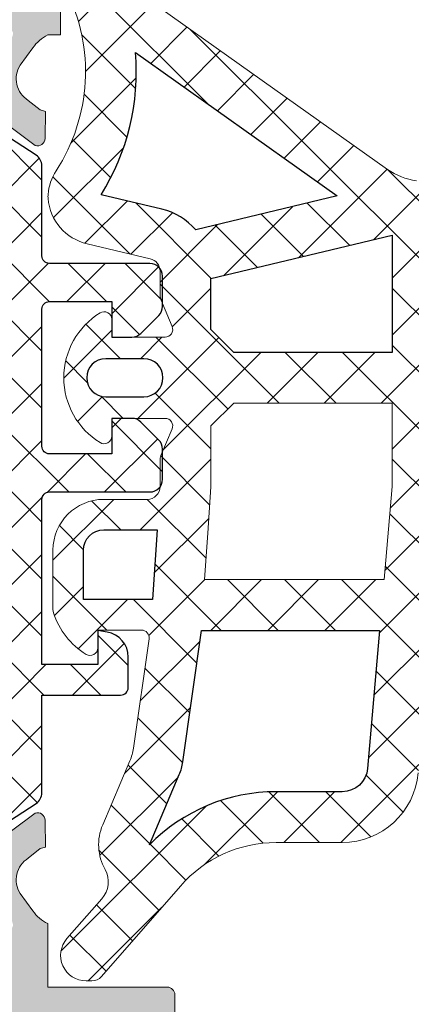
# Model space of a CAD drawing. Units: millimetres. Extents: x 3914 to 6854, y 3653 to 5111.
# Drawn here: x 4841 to 4856, y 3798 to 3837 of the extents above; entities that cross this region are included whole.
import ezdxf

# ---------------------------------------------------------------- set-up
doc = ezdxf.new("R2010")
doc.units = ezdxf.units.MM
for name, color, linetype in [('Accesorios', 7, 'Continuous'), ('POLIAMIDAS', 252, 'Continuous'), ('SOMBREADO PERFILES', 254, 'Continuous')]:
    doc.layers.add(name, color=color, linetype=linetype)
doc.layers.add('juntas', color=7, linetype='Continuous', lineweight=15)
doc.layers.add('perfiles', color=7, linetype='Continuous', lineweight=15)

msp = doc.modelspace()

# ---------------------------------------------------------------- hatches: boundary and pattern name
at = {"layer": 'juntas'}
h = msp.add_hatch(dxfattribs=at)
h.set_pattern_fill('ANSI37', color=256, scale=0.5, style=0)
h.set_pattern_definition([(45, (4732.828193390289, 3636.960939184163), (-1.122532015133643, 1.122532015133644), []), (135, (4732.828193390289, 3636.960939184163), (-1.122532015133644, -1.122532015133643), [])])
edge = h.paths.add_edge_path()
edge.add_line((4862.815180934265, 3829.826822371714), (4864.901666748154, 3828.837080415539))
edge.add_arc((4864.580492131594, 3828.337441246365), 0.5939633268944317, -76.00891372165597, 57.26655824101948, ccw=False)
edge.add_line((4864.724095203515, 3827.761098820865), (4861.592623971521, 3827.168041163799))
edge.add_arc((4861.437415974153, 3827.668099681818), 0.5235914856929714, 110.06710988814149, 287.24328027674164, ccw=False)
edge.add_line((4861.257760970564, 3828.159904646795), (4863.036763037771, 3828.161057803428))
edge.add_arc((4864.08825142398, 3844.512386985808), 16.38510280275643, 266.3206044339714, 267.7278352802627)
edge.add_line((4863.438641708433, 3828.140166578229), (4863.754656346062, 3828.151562160232))
edge.add_arc((4863.696998804638, 3828.317687677004), 0.1758467497734565, 289.1404640768944, 469.1404640767947)
edge.add_line((4863.639341263215, 3828.483813193777), (4863.447623417322, 3828.417273267483))
edge.add_arc((4863.283680832366, 3828.889632059972), 0.5000000000037629, 225.0000000002326, 289.14046407814374, ccw=False)
edge.add_line((4862.930127441772, 3828.536078669375), (4862.239269048003, 3828.733835703232))
edge.add_arc((4861.836406535273, 3827.1166849901), 1.666575720795828, 76.01128988817341, 111.1636865337999)
edge.add_line((4861.234716702436, 3828.670854857975), (4857.766637033385, 3827.769126993838))
edge.add_arc((4857.884122409198, 3827.283125773191), 0.4999999999999733, 103.5898986893032, 179.9999999997427)
edge.add_line((4857.384122409198, 3827.283125773193), (4857.384122409198, 3818.565850563119))
edge.add_line((4857.384122409198, 3818.565850563119), (4856.405267104745, 3807.37748323647))
edge.add_arc((4853.41668301047, 3807.638950464712), 2.999999999998615, 270.00000000001216, 355.0000000000164, ccw=False)
edge.add_line((4853.416683010471, 3804.638950464713), (4850.817409882382, 3804.638950464713))
edge.add_arc((4850.817409882384, 3799.63895046472), 4.999999999993292, 90.00000000002295, 138.9212243983939)
edge.add_line((4847.048375603345, 3802.924430734537), (4843.940353341854, 3799.358972572704))
edge.add_arc((4843.563449913953, 3799.687520599682), 0.4999999999936133, 270.00000000003746, 318.92122439841404, ccw=False)
edge.add_line((4843.563449913954, 3799.187520599688), (4843.337933076187, 3799.187520599688))
edge.add_arc((4843.337933076191, 3800.191331266673), 1.003810666984179, 138.7908752089709, 269.99999999981185, ccw=False)
edge.add_line((4842.582756275298, 3800.852651049036), (4843.954335059252, 3802.418889510188))
edge.add_arc((4843.210790730588, 3803.087576156759), 0.9999999999957808, 318.0342196902081, 389.1880201369389)
edge.add_arc((4845.82986292203, 3804.55060754946), 2.000000000005492, 156.9523626963428, 209.1880201372061, ccw=False)
edge.add_line((4843.989503580806, 3805.333600202805), (4845.061073012397, 3807.852235345513))
edge.add_arc((4843.22071367118, 3808.635227998852), 1.999999999996197, 336.9523626964091, 351.8870341188056)
edge.add_line((4845.20069716477, 3808.352977462801), (4845.813405594296, 3812.659964102984))
edge.add_arc((4845.516408070255, 3812.702301683391), 0.3000000000008269, 351.8870341189816, 450.0000000002633)
edge.add_line((4845.516408070254, 3813.002301683392), (4843.79580074542, 3813.002301683392))
edge.add_line((4843.79580074542, 3813.002301683392), (4843.79580074542, 3812.302301683391))
edge.add_arc((4843.495800745425, 3812.302301683388), 0.2999999999946539, -121.58633809603072, 6.024265530868433e-10, ccw=False)
edge.add_arc((4844.910014307801, 3814.602301683404), 3.000000000010121, 197.7743566109752, 238.4136619036257, ccw=False)
edge.add_arc((4842.434122409195, 3813.808601925003), 0.3999999999963265, 179.9999999960795, 197.774356606876, ccw=False)
edge.add_line((4842.034122409199, 3813.80860192503), (4842.034122409199, 3816.152301683393))
edge.add_arc((4844.034122409199, 3816.152301683393), 2, 90, 180, ccw=False)
edge.add_line((4844.034122409199, 3818.152301683393), (4845.745800745421, 3818.152301683393))
edge.add_arc((4845.74580074542, 3818.652301683394), 0.5000000000004547, 270.0000000000505, 360.0000000000489)
edge.add_line((4846.245800745421, 3818.652301683394), (4846.245800745421, 3819.682660196375))
edge.add_arc((4846.74580074543, 3819.682660196347), 0.5000000000099192, 157.3821404435926, 179.999999996818, ccw=False)
edge.add_line((4846.284255553264, 3819.874951734378), (4846.722727860722, 3820.927389025751))
edge.add_arc((4846.445800745428, 3821.042763948554), 0.2999999999952303, 337.3821404457744, 449.9999999992319)
edge.add_line((4846.445800745432, 3821.34276394855), (4844.345800745419, 3821.34276394855))
edge.add_line((4844.345800745419, 3821.34276394855), (4844.345800745419, 3820.642763948554))
edge.add_arc((4844.045800745424, 3820.64276394855), 0.299999999995336, -121.58633809576759, 6.730829227308277e-10, ccw=False)
edge.add_arc((4845.460014307802, 3822.94276394855), 2.999999999997898, 121.58633809654111, 238.4136619034592, ccw=False)
edge.add_arc((4844.045800745425, 3825.242763948553), 0.2999999999936004, -2.5511326384730637e-10, 121.58633809636251, ccw=False)
edge.add_line((4844.345800745419, 3825.242763948551), (4844.345800745419, 3824.542763948553))
edge.add_line((4844.345800745419, 3824.542763948553), (4846.445800745418, 3824.542763948553))
edge.add_arc((4846.44580074542, 3824.842763948554), 0.3000000000007787, 269.9999999994382, 382.6178595530209)
edge.add_line((4846.722727860722, 3824.958138871354), (4846.345017796351, 3825.864732401449))
edge.add_arc((4849.575834141493, 3827.21077316743), 3.49999999995946, 199.3789780077147, 202.6178595530244, ccw=False)
edge.add_arc((4846.745800745431, 3826.215328052484), 0.5000000000105232, 180.0000000025046, 199.3789780108198, ccw=False)
edge.add_line((4846.245800745421, 3826.215328052463), (4846.245800745421, 3827.144785189056))
edge.add_arc((4845.745800745417, 3827.144785189055), 0.5000000000037234, 1.302755e-10, 76.75000244848155)
edge.add_line((4845.860400920081, 3827.631474823186), (4843.375721710532, 3828.216539002557))
edge.add_arc((4843.834122409191, 3830.163297539061), 1.999999999995885, 184.62743627799, 256.7500024482299, ccw=False)
edge.add_arc((4842.837382048557, 3830.082621313007), 1.000000000011908, 175.372563721931, 184.627436278069, ccw=False)
edge.add_arc((4843.834122409184, 3830.001945086957), 1.999999999987624, 147.0081088406678, 175.3725637220848, ccw=False)
edge.add_arc((4836.13967777206, 3834.997227789382), 7.173730296402344, 327.0081088405949, 386.5377782583986)
edge.add_line((4842.557583588552, 3838.20236293414), (4841.898167313202, 3839.704681379994))
edge.add_arc((4842.338927014528, 3839.755007796291), 0.4436235594401414, 50.01844748488679, 186.513883562051, ccw=False)
edge.add_line((4842.623973310552, 3840.094934952625), (4855.204473253963, 3831.144663019611))
edge.add_arc((4856.653727760771, 3833.181734784311), 2.500000000008479, 234.5704282354981, 262.6727799264953)
edge.add_line((4856.334888202366, 3830.702149872267), (4861.973958245135, 3829.977045201069))
edge.add_arc((4861.58173364307, 3825.350188597038), 4.643451536597132, 74.59551623371169, 85.15454746258331, ccw=False)
edge = h.paths.add_edge_path(flags=16)
edge.add_arc((4836.139677772071, 3834.997227789405), 9.17373029640942, 328.0469628101327, 364.700641509409)
edge.add_line((4845.282551945316, 3835.74901193626), (4853.221479257421, 3830.10094082465))
edge.add_line((4853.221479257421, 3830.10094082465), (4847.648693039564, 3828.766204603308))
edge.add_arc((4845.745800745426, 3827.144785189048), 2.50000000000562, 40.43370438480746, 76.75000244847693)
edge.add_line((4846.318801618743, 3829.578233359691), (4843.923424292703, 3830.142269740791))
h.paths.add_polyline_path([(4849.145800745418, 3823.942763948552), (4848.245800745421, 3824.84276394855), (4848.245800745421, 3826.852652690975), (4855.384122409198, 3828.562349799698), (4855.384122409198, 3823.942763948552)], flags=16)
h.paths.add_polyline_path([(4848.245800745421, 3818.652301683394), (4848.245800745421, 3821.042763948555), (4849.145800745418, 3821.942763948552), (4855.384122409198, 3821.942763948552), (4855.384122409198, 3818.653172448937), (4855.063938704398, 3814.993455956578), (4848.002581857685, 3814.993455956578), (4848.126364330301, 3816.816841313132)], flags=16)
edge = h.paths.add_edge_path(flags=16)
edge.add_line((4845.829862922021, 3804.550607549461), (4847.004061205533, 3807.310463303233))
edge.add_arc((4845.1637018643, 3808.093455956532), 1.999999999995786, 336.9523626976597, 351.8870341200466)
edge.add_line((4847.143685357894, 3807.811205420524), (4847.882425350699, 3812.993455956577))
edge.add_line((4847.882425350699, 3812.993455956577), (4854.888961377348, 3812.993455956577))
edge.add_line((4854.888961377348, 3812.993455956577), (4854.412877708563, 3807.551794721968))
edge.add_arc((4853.41668301047, 3807.638950464713), 1.00000000000128, 270.0000000001205, 355.0000000001211, ccw=False)
edge.add_line((4853.416683010471, 3806.638950464712), (4850.817409882382, 3806.638950464712))
edge.add_arc((4850.81740988238, 3799.638950464722), 6.999999999989938, 89.99999999998569, 135.4392357588676)
edge = h.paths.add_edge_path(flags=16)
edge.add_line((4845.610014307798, 3823.692763948552), (4844.110014307802, 3823.692763948552))
edge.add_arc((4844.110014307802, 3822.942763948552), 0.7499999999999432, 90, 270)
edge.add_line((4844.110014307802, 3822.192763948552), (4845.610014307798, 3822.192763948552))
edge.add_arc((4845.610014307798, 3822.942763948552), 0.7499999999999432, 270, 450)
edge = h.paths.add_edge_path(flags=16)
edge.add_line((4844.034122409199, 3816.952301683389), (4846.130956981387, 3816.952301683389))
edge.add_line((4846.130956981387, 3816.952301683389), (4845.944270278846, 3814.20230168339))
edge.add_line((4845.944270278846, 3814.20230168339), (4843.2341224092, 3814.20230168339))
edge.add_line((4843.2341224092, 3814.20230168339), (4843.2341224092, 3816.152301683393))
edge.add_arc((4844.034122409197, 3816.152301683392), 0.7999999999974108, 89.9999999998708, 179.9999999998718, ccw=False)
at = {"layer": 'POLIAMIDAS'}
h = msp.add_hatch(dxfattribs=at)
h.set_pattern_fill('ANSI37', color=256, scale=0.5, angle=90, style=0)
h.set_pattern_definition([(45, (4626.708534021816, 3122.888980120083), (1.122532015133643, -1.122532015133643), []), (315, (4626.708534021816, 3122.888980120083), (-1.122532015133643, -1.122532015133643), [])])
edge = h.paths.add_edge_path()
edge.add_line((4825.069238992217, 3804.206867219573), (4825.069238992217, 3804.152406819539))
edge.add_arc((4823.869238992202, 3804.152406819539), 1.200000000001011, 330.0000000000328, 359.9999999999783, ccw=False)
edge.add_line((4824.908469476753, 3803.552406819542), (4824.109431371073, 3802.168432223323))
edge.add_arc((4824.369238992202, 3802.018432223323), 0.3000000000013959, 149.9999999999583, 179.9999999999348)
edge.add_line((4824.069238992217, 3802.018432223325), (4824.069238992217, 3801.837601094147))
edge.add_arc((4824.4692389922, 3801.837601094147), 0.3999999999998209, 180.0000000000325, 270.0000000000385)
edge.add_line((4824.4692389922, 3801.437601094147), (4825.069238992202, 3801.437601094147))
edge.add_line((4825.069238992217, 3801.437601094147), (4825.069238992217, 3801.537601094145))
edge.add_line((4825.069238992217, 3801.537601094146), (4825.344238992215, 3801.537601094145))
edge.add_arc((4825.3442389922, 3801.837601094147), 0.3000000000000682, 269.9999999999946, 359.9999999999783)
edge.add_line((4825.644238992199, 3801.837601094147), (4825.644238992199, 3801.897127343183))
edge.add_arc((4826.169238992215, 3802.187601094147), 0.5999999999998878, -28.955024371869513, 208.9550243718197, ccw=False)
edge.add_line((4826.694238992217, 3801.897127343183), (4826.694238992217, 3801.837601094147))
edge.add_arc((4826.994238992202, 3801.837601094147), 0.2999999999999829, 180.0000000000434, 270.0000000000054)
edge.add_line((4826.994238992202, 3801.537601094146), (4827.269238992199, 3801.537601094146))
edge.add_line((4827.269238992199, 3801.537601094146), (4827.269238992199, 3801.437601094147))
edge.add_line((4827.269238992199, 3801.437601094147), (4827.869238992202, 3801.437601094147))
edge.add_arc((4827.869238992202, 3801.837601094147), 0.3999999999997499, 270.0000000000122, 359.9999999999836)
edge.add_line((4828.269238992218, 3801.837601094147), (4828.269238992218, 3802.020806174904))
edge.add_arc((4827.9692389922, 3802.020806174904), 0.2999999999998266, 360, 389.9999999999407)
edge.add_line((4828.229046613344, 3802.170806174906), (4827.430008507652, 3803.554780771123))
edge.add_arc((4828.4692389922, 3804.154780771122), 1.199999999998955, 180.0000000000326, 210.0000000000364, ccw=False)
edge.add_line((4827.269238992199, 3804.154780771122), (4827.269238992199, 3804.782819823756))
edge.add_arc((4826.269238992218, 3804.782819823752), 1.000000000000142, 359.9999999999675, 416.9999999999783)
edge.add_line((4826.813878027222, 3805.621490391703), (4824.415672150184, 3807.178903498297))
edge.add_arc((4825.069238992217, 3808.18530817983), 1.199999999999945, 180.0000000000055, 237.00000000000222, ccw=False)
edge.add_line((4823.869238992202, 3808.18530817983), (4823.869238992202, 3829.689894008462))
edge.add_arc((4825.069238992217, 3829.689894008462), 1.200000000000031, 123.00000000003229, 180, ccw=False)
edge.add_line((4824.415672150184, 3830.696298690002), (4826.813878027222, 3832.253711796599))
edge.add_arc((4826.269238992218, 3833.09238236454), 0.9999999999994732, 303.000000000001, 360)
edge.add_line((4827.269238992199, 3833.09238236454), (4827.269238992199, 3833.720421417172))
edge.add_arc((4828.4692389922, 3833.720421417178), 1.200000000000668, 149.9999999999856, 179.9999999999892, ccw=False)
edge.add_line((4827.430008507667, 3834.320421417176), (4828.229046613344, 3835.704396013393))
edge.add_arc((4827.9692389922, 3835.854396013391), 0.2999999999993478, 330.0000000000333, 360.0000000000217)
edge.add_line((4828.269238992218, 3835.854396013396), (4828.269238992218, 3836.037601094152))
edge.add_arc((4827.869238992202, 3836.037601094152), 0.3999999999995651, 359.9999999999836, 450.0000000000102)
edge.add_line((4827.869238992202, 3836.437601094147), (4827.269238992199, 3836.437601094147))
edge.add_line((4827.269238992199, 3836.437601094147), (4827.269238992199, 3836.337601094147))
edge.add_line((4827.269238992199, 3836.337601094147), (4826.994238992202, 3836.337601094147))
edge.add_arc((4826.994238992202, 3836.037601094152), 0.2999999999999545, 90.00000000001086, 180)
edge.add_line((4826.694238992217, 3836.037601094152), (4826.694238992217, 3835.978074845116))
edge.add_arc((4826.169238992215, 3835.687601094147), 0.5999999999998824, 151.0449756281183, 388.95502437180755, ccw=False)
edge.add_line((4825.644238992199, 3835.978074845112), (4825.644238992199, 3836.037601094148))
edge.add_arc((4825.3442389922, 3836.037601094148), 0.2999999999999261, 360.0000000000434, 450.000000000027)
edge.add_line((4825.3442389922, 3836.337601094147), (4825.069238992202, 3836.337601094147))
edge.add_line((4825.069238992217, 3836.337601094147), (4825.069238992217, 3836.437601094147))
edge.add_line((4825.069238992217, 3836.437601094147), (4824.469238992215, 3836.437601094147))
edge.add_arc((4824.4692389922, 3836.037601094148), 0.3999999999997499, 449.999999999945, 539.9999999999836)
edge.add_line((4824.069238992217, 3836.037601094152), (4824.069238992217, 3835.856769964973))
edge.add_arc((4824.369238992202, 3835.856769964969), 0.299999999999315, 180.0000000001302, 210.0000000001457)
edge.add_line((4824.109431371073, 3835.706769964968), (4824.908469476746, 3834.322795368749))
edge.add_arc((4823.869238992202, 3833.722795368755), 1.199999999999314, 360.0000000000434, 389.99999999998875, ccw=False)
edge.add_line((4825.069238992217, 3833.722795368759), (4825.069238992217, 3833.668334968726))
edge.add_arc((4824.769238992199, 3833.668334968721), 0.2999999999993434, 302.6100000009859, 360.00000000006514, ccw=False)
edge.add_line((4824.930914335951, 3833.415627463446), (4822.296919474697, 3831.705091200104))
edge.add_arc((4822.569238992217, 3831.285755916128), 0.5000000000000008, 122.9999999999997, 180)
edge.add_line((4822.069238992202, 3831.285755916128), (4822.069238992202, 3806.589446272167))
edge.add_arc((4822.569238992217, 3806.589446272167), 0.4999999999998864, 180.000000000013, 237.0000000000044)
edge.add_line((4822.296919474697, 3806.170110988194), (4824.930914335951, 3804.45957472485))
edge.add_arc((4824.769238992199, 3804.206867219573), 0.30000000000049, 359.9999999998697, 417.38999999888745, ccw=False)
edge = h.paths.add_edge_path()
edge.add_line((4838.595800745419, 3833.673497823125), (4838.595800745419, 3833.72795822316))
edge.add_arc((4839.79580074542, 3833.72795822316), 1.200000000001011, 150.0000000000328, 179.9999999999783, ccw=False)
edge.add_line((4838.756570260883, 3834.327958223159), (4839.555608366567, 3835.711932819374))
edge.add_arc((4839.29580074542, 3835.861932819373), 0.3000000000013959, 329.9999999999583, 359.9999999999349)
edge.add_line((4839.595800745419, 3835.861932819373), (4839.595800745419, 3836.04276394855))
edge.add_arc((4839.195800745418, 3836.042763948555), 0.3999999999998209, 360.0000000000326, 450.0000000000386)
edge.add_line((4839.195800745418, 3836.442763948548), (4838.595800745434, 3836.442763948548))
edge.add_line((4838.595800745419, 3836.442763948548), (4838.595800745419, 3836.34276394855))
edge.add_line((4838.595800745419, 3836.34276394855), (4838.320800745418, 3836.34276394855))
edge.add_arc((4838.320800745432, 3836.042763948555), 0.3000000000000682, 449.9999999999944, 539.9999999999781)
edge.add_line((4838.020800745433, 3836.042763948555), (4838.020800745433, 3835.983237699519))
edge.add_arc((4837.495800745421, 3835.692763948551), 0.5999999999998878, 151.0449756281305, 388.9550243718197, ccw=False)
edge.add_line((4836.970800745419, 3835.983237699515), (4836.970800745419, 3836.04276394855))
edge.add_arc((4836.67080074542, 3836.042763948555), 0.2999999999999829, 360.0000000000434, 450.0000000000055)
edge.add_line((4836.67080074542, 3836.34276394855), (4836.395800745418, 3836.34276394855))
edge.add_line((4836.395800745418, 3836.34276394855), (4836.395800745418, 3836.442763948548))
edge.add_line((4836.395800745418, 3836.442763948548), (4835.79580074542, 3836.442763948548))
edge.add_arc((4835.79580074542, 3836.042763948555), 0.3999999999997499, 90.00000000001222, 179.9999999999837)
edge.add_line((4835.395800745418, 3836.042763948555), (4835.395800745418, 3835.859558867796))
edge.add_arc((4835.695800745418, 3835.859558867796), 0.2999999999998266, 180, 209.9999999999406)
edge.add_line((4835.435993124282, 3835.709558867797), (4836.235031229966, 3834.325584271578))
edge.add_arc((4835.195800745432, 3833.725584271579), 1.199999999998955, 360.00000000003257, 390.0000000000363, ccw=False)
edge.add_line((4836.395800745418, 3833.725584271579), (4836.395800745418, 3833.097545218943))
edge.add_arc((4837.395800745418, 3833.097545218943), 1.000000000000142, 179.9999999999674, 236.9999999999776)
edge.add_line((4836.851161710403, 3832.258874651), (4839.299367587437, 3830.668991164743))
edge.add_arc((4838.645800745418, 3829.662586483204), 1.199999999999955, 360.0000000000054, 417.0000000000016, ccw=False)
edge.add_line((4839.845800745419, 3829.662586483204), (4839.845800745419, 3827.09276394855))
edge.add_arc((4839.54580074542, 3827.09276394855), 0.2999999999994998, 269.9999999999566, 359.9999999999566, ccw=False)
edge.add_line((4839.54580074542, 3826.792763948555), (4824.995800745421, 3826.792763948555))
edge.add_arc((4824.995800745421, 3826.242763948552), 0.5499999999997272, 450, 630)
edge.add_line((4824.995800745421, 3825.692763948552), (4839.695800745418, 3825.69276394855))
edge.add_arc((4839.695800745418, 3825.392763948554), 0.2999999999997271, 8.691358743817545e-11, 90.00000000008691, ccw=False)
edge.add_line((4839.995800745421, 3825.392763948554), (4839.995800745421, 3819.792763948551))
edge.add_arc((4839.695800745418, 3819.792763948553), 0.3000000000006366, 269.9999999999132, 359.99999999991314, ccw=False)
edge.add_line((4839.695800745418, 3819.492763948551), (4824.995800745421, 3819.492763948551))
edge.add_arc((4824.995800745421, 3818.942763948548), 0.5500000000001819, 450, 630)
edge.add_line((4824.995800745421, 3818.392763948552), (4839.695800745418, 3818.392763948552))
edge.add_arc((4839.695800745418, 3818.09276394855), 0.2999999999997271, 8.691358743817545e-11, 90.00000000008691, ccw=False)
edge.add_line((4839.995800745421, 3818.09276394855), (4839.995800745421, 3812.39276394855))
edge.add_arc((4839.695800745418, 3812.392763948552), 0.3000000000001819, 270, 360, ccw=False)
edge.add_line((4839.695800745418, 3812.09276394855), (4824.995800745421, 3812.09276394855))
edge.add_arc((4824.995800745421, 3811.542763948555), 0.5500000000001819, 450, 630)
edge.add_line((4824.995800745421, 3810.992763948551), (4839.54580074542, 3810.992763948551))
edge.add_arc((4839.54580074542, 3810.692763948551), 0.2999999999994998, 4.3428372009657323e-11, 90.00000000004343, ccw=False)
edge.add_line((4839.845800745419, 3810.692763948551), (4839.845800745419, 3808.222941413897))
edge.add_arc((4838.645800745418, 3808.222941413897), 1.199999999999889, 303.00000000003183, 360, ccw=False)
edge.add_line((4839.299367587444, 3807.216536732359), (4836.851161710414, 3805.6266532461))
edge.add_arc((4837.395800745418, 3804.787982678156), 0.9999999999994732, 123.0000000000009, 180)
edge.add_line((4836.395800745418, 3804.787982678156), (4836.395800745418, 3804.159943625524))
edge.add_arc((4835.195800745418, 3804.159943625524), 1.200000000000668, 329.99999999998556, 359.99999999998914, ccw=False)
edge.add_line((4836.235031229966, 3803.559943625526), (4835.435993124282, 3802.175969029309))
edge.add_arc((4835.695800745418, 3802.025969029307), 0.2999999999993478, 150.0000000000333, 180.0000000000217)
edge.add_line((4835.395800745418, 3802.025969029307), (4835.395800745418, 3801.84276394855))
edge.add_arc((4835.79580074542, 3801.84276394855), 0.3999999999995651, 179.9999999999837, 270.0000000000102)
edge.add_line((4835.79580074542, 3801.442763948548), (4836.395800745418, 3801.442763948548))
edge.add_line((4836.395800745418, 3801.442763948548), (4836.395800745418, 3801.542763948547))
edge.add_line((4836.395800745418, 3801.542763948555), (4836.67080074542, 3801.542763948555))
edge.add_arc((4836.67080074542, 3801.84276394855), 0.2999999999999545, 270.0000000000109, 360)
edge.add_line((4836.970800745419, 3801.84276394855), (4836.970800745419, 3801.902290197584))
edge.add_arc((4837.495800745421, 3802.192763948548), 0.5999999999998522, -28.955024371882985, 208.9550243717968, ccw=False)
edge.add_line((4838.020800745433, 3801.902290197584), (4838.020800745433, 3801.84276394855))
edge.add_arc((4838.320800745432, 3801.84276394855), 0.2999999999998977, 180.0000000000434, 270.0000000000216)
edge.add_line((4838.320800745432, 3801.542763948555), (4838.595800745434, 3801.542763948555))
edge.add_line((4838.595800745419, 3801.54276394855), (4838.595800745419, 3801.442763948548))
edge.add_line((4838.595800745419, 3801.442763948548), (4839.195800745418, 3801.442763948548))
edge.add_arc((4839.195800745418, 3801.84276394855), 0.3999999999997499, 269.999999999945, 359.9999999999836)
edge.add_line((4839.595800745419, 3801.84276394855), (4839.595800745419, 3802.023595077729))
edge.add_arc((4839.295800745434, 3802.023595077729), 0.299999999999315, 360.0000000001303, 390.0000000001457)
edge.add_line((4839.555608366567, 3802.173595077726), (4838.756570260897, 3803.557569673944))
edge.add_arc((4839.79580074542, 3804.157569673942), 1.199999999999302, 180.0000000000434, 209.9999999999891, ccw=False)
edge.add_line((4838.595800745419, 3804.157569673942), (4838.595800745419, 3804.212030073976))
edge.add_arc((4838.895800745418, 3804.212030073976), 0.2999999999993434, 122.6100000009859, 180.0000000000652, ccw=False)
edge.add_line((4838.73412540167, 3804.464737579253), (4841.368120262932, 3806.175273842598))
edge.add_arc((4841.095800745419, 3806.59460912657), 0.5000000000000008, 302.9999999999997, 360)
edge.add_line((4841.595800745419, 3806.59460912657), (4841.595800745419, 3810.44276394855))
edge.add_line((4841.595800745419, 3810.44276394855), (4844.695800745418, 3810.44276394855))
edge.add_arc((4844.695800745418, 3810.742763948551), 0.2999999999999545, 270.0000000000435, 360.0000000000434)
edge.add_line((4844.995800745421, 3810.742763948551), (4844.995800745421, 3811.642763948554))
edge.add_line((4844.995800745421, 3811.642763948554), (4844.995800745421, 3811.942763948556))
edge.add_arc((4843.995800745421, 3811.942763948551), 0.9999999999998576, 359.999999999987, 440.0000000000018)
edge.add_line((4844.169448923096, 3812.927571701567), (4843.79580074542, 3812.993455956582))
edge.add_line((4843.79580074542, 3812.993455956577), (4843.79580074542, 3811.642763948548))
edge.add_line((4843.79580074542, 3811.642763948554), (4841.595800745419, 3811.642763948554))
edge.add_line((4841.595800745419, 3811.642763948554), (4841.595800745419, 3818.142763948554))
edge.add_arc((4841.895800745418, 3818.142763948554), 0.2999999999994998, 89.99999999995657, 179.9999999999566, ccw=False)
edge.add_line((4841.895800745418, 3818.44276394855), (4845.845800745419, 3818.44276394855))
edge.add_arc((4845.845800745419, 3818.942763948548), 0.5000000000001137, 270.0000000000164, 359.999999999987)
edge.add_line((4846.345800745419, 3818.942763948548), (4846.345800745419, 3820.13565716736))
edge.add_arc((4845.845800745419, 3820.135657167366), 0.5000000000008811, 359.9999999999218, 404.9999999999469)
edge.add_line((4846.199354136019, 3820.489210557961), (4845.492247354834, 3821.196317339147))
edge.add_arc((4845.138693964249, 3820.84276394855), 0.500000000000004, 405.0000000000092, 450.0000000000127)
edge.add_line((4845.138693964249, 3821.34276394855), (4844.345800745419, 3821.34276394855))
edge.add_line((4844.345800745419, 3821.34276394855), (4844.345800745419, 3819.94276394855))
edge.add_line((4844.345800745419, 3819.94276394855), (4841.895800745418, 3819.94276394855))
edge.add_arc((4841.895800745418, 3820.242763948551), 0.2999999999999545, 179.9999999999566, 269.9999999999566, ccw=False)
edge.add_line((4841.595800745419, 3820.242763948551), (4841.595800745419, 3825.642763948554))
edge.add_arc((4841.895800745418, 3825.642763948554), 0.3000000000000256, 90.00000000005701, 180.0000000000217, ccw=False)
edge.add_line((4841.895800745418, 3825.94276394855), (4844.345800745419, 3825.94276394855))
edge.add_line((4844.345800745419, 3825.94276394855), (4844.345800745419, 3824.542763948546))
edge.add_line((4844.345800745419, 3824.542763948553), (4845.138693964249, 3824.542763948553))
edge.add_arc((4845.138693964249, 3825.042763948555), 0.5000000000001137, 269.9999999999902, 314.9999999999839)
edge.add_line((4845.492247354823, 3824.689210557958), (4846.199354136015, 3825.396317339143))
edge.add_arc((4845.845800745419, 3825.749870729739), 0.500000000001029, 315.000000000053, 360.0000000000651)
edge.add_line((4846.345800745419, 3825.749870729739), (4846.345800745419, 3826.942763948552))
edge.add_arc((4845.845800745419, 3826.942763948548), 0.5000000000000285, 360, 449.9999999999968)
edge.add_line((4845.845800745419, 3827.44276394855), (4841.895800745418, 3827.44276394855))
edge.add_arc((4841.895800745418, 3827.742763948552), 0.2999999999997271, 180.0000000000869, 270.0000000000896, ccw=False)
edge.add_line((4841.595800745419, 3827.742763948552), (4841.595800745419, 3831.290918770535))
edge.add_arc((4841.095800745419, 3831.29091877053), 0.5000000000000285, 360, 416.9999999999961)
edge.add_line((4841.368120262918, 3831.710254054507), (4838.73412540167, 3833.420790317853))
edge.add_arc((4838.895800745418, 3833.673497823123), 0.30000000000049, 179.9999999998698, 237.3899999988875, ccw=False)
at = {"layer": 'SOMBREADO PERFILES'}
h = msp.add_hatch(color=256, dxfattribs=at)
h.paths.add_polyline_path([(4839.330917328445, 3847.64276394855), (4823.330917328445, 3847.642763948552), (4823.330917328445, 3837.942763948548), (4839.330917328445, 3837.942763948548)], flags=16)
edge = h.paths.add_edge_path()
edge.add_arc((4851.861865861089, 3846.892763948598), 0.7499999999521095, 89.99999999748462, 91.71497754176812, ccw=False)
edge.add_line((4851.861865861121, 3847.64276394855), (4864.574292998315, 3847.642763948552))
edge.add_arc((4864.574292998317, 3847.342763948552), 0.2999999999997556, -29.999999957520288, 90.00000000049391, ccw=False)
edge.add_line((4864.834100619564, 3847.192763948745), (4862.871109707196, 3843.792763947967))
edge.add_arc((4863.13091732845, 3843.642763948164), 0.3000000000047802, 150.000000043887, 180.0000000018673)
edge.add_line((4862.830917328445, 3843.642763948154), (4862.830917328445, 3841.942763948548))
edge.add_arc((4863.330917328443, 3841.942763948549), 0.4999999999990621, 180.0000000001041, 270.0000000001075)
edge.add_line((4863.330917328445, 3841.44276394855), (4864.880917328433, 3841.44276394855))
edge.add_arc((4864.880917328442, 3841.942763948557), 0.5000000000063097, 269.9999999990586, 359.9999999990654)
edge.add_line((4865.380917328448, 3841.942763948548), (4865.380917328448, 3842.642763948554))
edge.add_line((4865.380917328448, 3842.642763948554), (4864.130917328433, 3842.642763948554))
edge.add_line((4864.130917328433, 3842.642763948554), (4864.130917328433, 3842.974814755614))
edge.add_line((4864.130917328433, 3842.974814755614), (4866.739356506636, 3847.492763948362))
edge.add_arc((4866.999164127882, 3847.342763948549), 0.3000000000027976, 89.99999999951149, 150.0000000415249, ccw=False)
edge.add_line((4866.999164127885, 3847.642763948552), (4870.330917328431, 3847.642763948546))
edge.add_line((4870.330917328431, 3847.642763948546), (4870.330917328445, 3842.642763948554))
edge.add_line((4870.330917328445, 3842.642763948554), (4868.880917328448, 3842.642763948554))
edge.add_line((4868.880917328448, 3842.642763948554), (4868.880917328448, 3841.942763948551))
edge.add_arc((4869.380917328447, 3841.942763948552), 0.4999999999995171, 180.0000000000553, 270.0000000000553)
edge.add_line((4869.380917328448, 3841.442763948552), (4871.330917328445, 3841.44276394855))
edge.add_arc((4871.330917328446, 3841.942763948549), 0.4999999999990621, 269.9999999998925, 359.9999999998959)
edge.add_line((4871.830917328445, 3841.942763948548), (4871.830917328445, 3848.84276394855))
edge.add_arc((4871.530917328437, 3848.842763948544), 0.3000000000078842, 1.1181982e-09, 90.00000000112904)
edge.add_line((4871.530917328431, 3849.142763948552), (4818.455181397154, 3849.142763948552))
edge.add_arc((4818.455181397153, 3848.84276394855), 0.300000000001944, 89.99999999989417, 134.9999999999347)
edge.add_line((4818.243049362796, 3849.054895982908), (4816.918785294094, 3847.730631914198))
edge.add_arc((4817.130917328448, 3847.518499879836), 0.3000000000034611, 134.9999999989656, 179.9999999991369)
edge.add_line((4816.830917328445, 3847.51849987984), (4816.830917328445, 3846.349870729738))
edge.add_arc((4817.330917328446, 3846.349870729729), 0.5000000000014069, 179.9999999990164, 224.9999999988911)
edge.add_line((4816.977363937845, 3845.996317339142), (4817.684470719034, 3845.289210557958))
edge.add_arc((4818.038024109625, 3845.642763948544), 0.4999999999937339, 224.999999999581, 269.9999999996987)
edge.add_line((4818.038024109623, 3845.14276394855), (4818.330917328445, 3845.142763948552))
edge.add_line((4818.330917328445, 3845.142763948552), (4818.330917328445, 3847.02144360499))
edge.add_line((4818.330917328445, 3847.02144360499), (4818.952237672, 3847.642763948552))
edge.add_line((4818.952237672, 3847.642763948552), (4821.830917328445, 3847.642763948552))
edge.add_line((4821.830917328445, 3847.642763948552), (4821.830917328445, 3837.642763948552))
edge.add_line((4821.830917328445, 3837.642763948552), (4820.230917328432, 3837.64276394855))
edge.add_line((4820.230917328432, 3837.64276394855), (4820.230917328432, 3837.34276394855))
edge.add_arc((4820.530917328431, 3837.342763948552), 0.2999999999996845, 180.0000000003094, 246.2422628271871)
edge.add_line((4820.410056241713, 3837.06818682329), (4821.830917328445, 3836.442763948548))
edge.add_arc((4821.157529835509, 3835.072064777557), 1.52717613031218, 34.36906985891471, 63.836359767796694, ccw=False)
edge.add_line((4822.418089061213, 3835.934188534038), (4822.916363909802, 3835.250716020205))
edge.add_line((4822.916363909802, 3835.250716020205), (4822.916855163416, 3835.251029092526))
edge.add_arc((4822.073548719407, 3834.713596081358), 0.9999999999998186, -57.90760924489831, 32.50906317443412, ccw=False)
edge.add_line((4822.604834791046, 3833.866403594327), (4822.605039438471, 3833.866077262112))
edge.add_line((4822.605039438471, 3833.866077262112), (4822.133251950052, 3833.489186371678))
edge.add_line((4822.133251950052, 3833.489186371678), (4821.926580685433, 3833.429924340176))
edge.add_line((4821.926580685433, 3833.429924340176), (4821.938046284986, 3832.376768705601))
edge.add_line((4821.938046284986, 3832.376768705601), (4821.938201978848, 3832.36651234156))
edge.add_arc((4822.23808422072, 3832.374917162119), 0.2999999999987584, 181.6054125467774, 287.2514152280792)
edge.add_line((4822.327053769995, 3832.088413376278), (4825.079912285901, 3834.143777001684))
edge.add_arc((4824.965083198151, 3834.307527667654), 0.1999999999972633, 305.039808691531, 486.0495920681049)
edge.add_line((4824.847386143645, 3834.469229255028), (4823.710559800054, 3836.029835838704))
edge.add_arc((4823.565998677946, 3836.292708587341), 0.3000000000007267, 195.9999999999488, 298.80763265737653, ccw=False)
edge.add_line((4823.277620169165, 3836.210017380596), (4823.194928962415, 3836.498395889377))
edge.add_arc((4823.495641972636, 3836.435658399367), 0.3071877392880771, 1.325424943854273, 168.2154697886671, ccw=False)
edge.add_line((4823.80274752182, 3836.442763948548), (4828.302747521817, 3836.442763948548))
edge.add_arc((4828.302747521817, 3836.24276394855), 0.199999999997118, -29.999999999973284, 90.0000000001587, ccw=False)
edge.add_line((4828.475952602572, 3836.142763948552), (4827.436666220232, 3834.342667130729))
edge.add_arc((4827.430443860951, 3834.14276394855), 0.2000000000001866, 88.21713767540743, 270.0000000005903)
edge.add_line((4827.430443860952, 3833.94276394855), (4828.822362764096, 3833.94276394855))
edge.add_arc((4828.822362764094, 3834.142763948546), 0.1999999999954127, 270.0000000007246, 330.0000000005791)
edge.add_line((4828.995567844848, 3834.04276394855), (4830.179135896682, 3836.09276394855))
edge.add_arc((4830.785353679331, 3835.742763948545), 0.7000000000019778, 89.99999999963131, 149.999999999683, ccw=False)
edge.add_line((4830.785353679335, 3836.442763948548), (4832.876480977548, 3836.442763948548))
edge.add_arc((4832.876480977548, 3835.742763948552), 0.6999999999956688, 30.000000000018076, 90.0000000000698, ccw=False)
edge.add_line((4833.482698760194, 3836.09276394855), (4834.666266812035, 3834.042763948555))
edge.add_arc((4834.839471892791, 3834.142763948545), 0.1999999999941977, 209.9999999974226, 269.9999999975206)
edge.add_line((4834.839471892783, 3833.94276394855), (4836.231390795923, 3833.94276394855))
edge.add_arc((4836.231390795925, 3834.14276394855), 0.2000000000001592, 269.9999999994138, 451.7828623245923)
edge.add_line((4836.225168436644, 3834.342667130729), (4835.1858820543, 3836.142763948552))
edge.add_arc((4835.359087135058, 3836.242763948548), 0.1999999999992376, 89.99999999879509, 209.9999999989302, ccw=False)
edge.add_line((4835.359087135063, 3836.442763948548), (4839.859087135063, 3836.442763948548))
edge.add_arc((4840.166192684246, 3836.435658399367), 0.3071877392880549, 11.7845302113235, 178.6745750561563, ccw=False)
edge.add_line((4840.466905694468, 3836.498395889377), (4840.384214487714, 3836.210017380596))
edge.add_arc((4840.09583597894, 3836.29270858734), 0.2999999999930742, 241.1923673424983, 343.9999999997852, ccw=False)
edge.add_line((4839.951274856836, 3836.029835838711), (4838.814448513231, 3834.469229255025))
edge.add_arc((4838.696751458722, 3834.307527667652), 0.1999999999971939, 53.95040793132365, 234.9601913077332)
edge.add_line((4838.581922370971, 3834.143777001684), (4841.334780886898, 3832.088413376278))
edge.add_arc((4841.423750436173, 3832.374917162119), 0.2999999999986868, 252.7485847719098, 358.3945874532331)
edge.add_line((4841.723632678046, 3832.36651234156), (4841.723788371897, 3832.376768705601))
edge.add_line((4841.723788371897, 3832.376768705601), (4841.735253971443, 3833.429924340174))
edge.add_line((4841.735253971443, 3833.429924340174), (4841.52858270682, 3833.489186371678))
edge.add_line((4841.52858270682, 3833.489186371678), (4841.056795218416, 3833.866077262112))
edge.add_line((4841.056795218416, 3833.866077262112), (4841.056999865834, 3833.866403594327))
edge.add_arc((4841.588285937474, 3834.713596081356), 0.9999999999993108, 147.4909368254252, 237.9076092447508, ccw=False)
edge.add_line((4840.744979493467, 3835.251029092526), (4840.74547074707, 3835.250716020205))
edge.add_line((4840.74547074707, 3835.250716020205), (4841.243745595662, 3835.934188534038))
edge.add_arc((4842.464619375429, 3835.117883296075), 1.468634409118935, 115.56219913692391, 146.2323712349637, ccw=False)
edge.add_line((4841.830917328445, 3836.442763948548), (4842.330917328445, 3836.442763948548))
edge.add_line((4842.330917328445, 3836.442763948548), (4842.330917328445, 3838.142763948554))
edge.add_line((4842.330917328445, 3838.142763948554), (4840.830917328445, 3838.142763948554))
edge.add_line((4840.830917328445, 3838.142763948554), (4840.830917328445, 3846.82756941023))
edge.add_arc((4841.330917328443, 3846.827569410234), 0.4999999999990621, 91.71497754477019, 180.0000000004755, ccw=False)
edge.add_line((4841.315953560703, 3847.327345445728), (4851.839420209517, 3847.642428001794))
h = msp.add_hatch(color=256, dxfattribs=at)
edge = h.paths.add_edge_path()
edge.add_arc((4823.495641972636, 3801.44986949773), 0.3071877392879718, 191.78453021111, 358.67457505602334, ccw=False)
edge.add_line((4823.194928962415, 3801.387132007721), (4823.277620169165, 3801.675510516504))
edge.add_arc((4823.565998677948, 3801.592819309761), 0.3000000000016011, 61.19236734303348, 164.0000000004668, ccw=False)
edge.add_line((4823.710559800054, 3801.855692058399), (4824.847386143645, 3803.416298642075))
edge.add_arc((4824.965083198151, 3803.57800022945), 0.1999999999979724, 233.9504079320549, 414.9601913085978)
edge.add_line((4825.079912285901, 3803.741750895421), (4822.327053769995, 3805.797114520824))
edge.add_arc((4822.23808422072, 3805.510610734983), 0.2999999999984038, 72.7485847718277, 178.394587453139)
edge.add_line((4821.938201978848, 3805.519015555543), (4821.938046284986, 3805.508759191498))
edge.add_line((4821.938046284986, 3805.508759191498), (4821.926580685433, 3804.455603556923))
edge.add_line((4821.926580685433, 3804.455603556923), (4822.133251950052, 3804.396341525424))
edge.add_line((4822.133251950052, 3804.396341525424), (4822.605039438471, 3804.019450634992))
edge.add_line((4822.605039438471, 3804.019450634992), (4822.604834791046, 3804.019124302778))
edge.add_arc((4822.073548719407, 3803.171931815746), 0.999999999999932, -32.50906317442963, 57.90760924489331, ccw=False)
edge.add_line((4822.916855163416, 3802.634498804578), (4822.916363909802, 3802.634811876899))
edge.add_line((4822.916363909802, 3802.634811876899), (4822.418089061213, 3801.951339363063))
edge.add_arc((4821.472887921356, 3802.449368929318), 1.068381319403132, 289.5794629511462, 332.2151074227579, ccw=False)
edge.add_line((4821.830917328445, 3801.442763948548), (4821.830917328445, 3798.34276394855))
edge.add_line((4821.830917328445, 3798.34276394855), (4820.410056241724, 3797.717341073811))
edge.add_arc((4820.530917328439, 3797.44276394854), 0.3000000000069078, 113.7577371714416, 179.9999999984041)
edge.add_line((4820.230917328432, 3797.442763948548), (4820.230917328432, 3797.142763948554))
edge.add_line((4820.230917328432, 3797.142763948554), (4821.830917328445, 3797.142763948554))
edge.add_line((4821.830917328445, 3797.142763948554), (4821.830917328445, 3780.642763948552))
edge.add_line((4821.830917328445, 3780.642763948552), (4818.952237672, 3780.64276394855))
edge.add_line((4818.952237672, 3780.64276394855), (4818.330917328445, 3781.264084292107))
edge.add_line((4818.330917328445, 3781.264084292107), (4818.330917328445, 3783.142763948555))
edge.add_line((4818.330917328445, 3783.142763948555), (4818.038024109623, 3783.142763948555))
edge.add_arc((4818.038024109632, 3782.642763948558), 0.4999999999964757, 90.0000000010601, 135.0000000011791)
edge.add_line((4817.684470719034, 3782.996317339142), (4816.977363937845, 3782.289210557957))
edge.add_arc((4817.330917328441, 3781.935657167372), 0.4999999999959143, 135.0000000008486, 180.0000000008305)
edge.add_line((4816.830917328445, 3781.935657167364), (4816.830917328445, 3780.767028017261))
edge.add_arc((4817.130917328441, 3780.767028017259), 0.2999999999953928, 179.9999999997394, 224.9999999997236)
edge.add_line((4816.918785294087, 3780.554895982908), (4818.243049362796, 3779.230631914194))
edge.add_arc((4818.45518139715, 3779.442763948553), 0.3000000000010696, 225.0000000005009, 270.0000000005319)
edge.add_line((4818.455181397154, 3779.142763948552), (4845.206653259722, 3779.142763948552))
edge.add_arc((4845.206653259728, 3779.442763948562), 0.3000000000097316, 269.9999999987651, 314.999999998812)
edge.add_line((4845.418785294087, 3779.230631914194), (4846.743049362796, 3780.554895982908))
edge.add_arc((4846.530917328439, 3780.767028017271), 0.3000000000057522, 314.9999999991498, 359.9999999991206)
edge.add_line((4846.830917328445, 3780.767028017266), (4846.830917328445, 3781.935657167364))
edge.add_arc((4846.330917328443, 3781.935657167358), 0.5000000000012648, 6.709189e-10, 45.0000000006621)
edge.add_line((4846.684470719034, 3782.289210557957), (4845.977363937845, 3782.996317339142))
edge.add_arc((4845.623810547243, 3782.642763948549), 0.5000000000059729, 44.99999999926996, 89.99999999932417)
edge.add_line((4845.623810547249, 3783.142763948555), (4844.830917328445, 3783.142763948555))
edge.add_line((4844.830917328445, 3783.142763948555), (4844.830917328445, 3781.142763948552))
edge.add_line((4844.830917328445, 3781.142763948552), (4841.830917328445, 3781.142763948552))
edge.add_line((4841.830917328445, 3781.142763948552), (4841.830917328445, 3797.142763948554))
edge.add_line((4841.830917328445, 3797.142763948554), (4844.830917328445, 3797.142763948554))
edge.add_line((4844.830917328445, 3797.142763948554), (4844.830917328445, 3795.142763948552))
edge.add_line((4844.830917328445, 3795.142763948552), (4845.623810547249, 3795.142763948552))
edge.add_arc((4845.623810547251, 3795.642763948555), 0.5000000000028137, 269.9999999996923, 314.9999999997007)
edge.add_line((4845.977363937845, 3795.289210557958), (4846.684470719034, 3795.996317339142))
edge.add_arc((4846.33091732844, 3796.349870729741), 0.5000000000047269, 314.9999999995003, 359.9999999995733)
edge.add_line((4846.830917328445, 3796.349870729738), (4846.830917328445, 3798.642763948552))
edge.add_arc((4846.53091732844, 3798.642763948543), 0.3000000000051415, 1.6501566e-09, 90.00000000165284)
edge.add_line((4846.530917328431, 3798.942763948548), (4841.830917328445, 3798.942763948548))
edge.add_line((4841.830917328445, 3798.942763948548), (4841.830917328445, 3801.442763948548))
edge.add_arc((4842.424545731134, 3802.721377891123), 1.409697944463513, 213.1096902610597, 245.0957393664377, ccw=False)
edge.add_line((4841.243745595662, 3801.951339363063), (4840.74547074707, 3802.634811876899))
edge.add_line((4840.74547074707, 3802.634811876899), (4840.744979493467, 3802.634498804578))
edge.add_arc((4841.588285937474, 3803.171931815748), 0.999999999999322, 122.092390755249, 212.5090631745758, ccw=False)
edge.add_line((4841.056999865834, 3804.019124302778), (4841.056795218401, 3804.019450634992))
edge.add_line((4841.056795218401, 3804.019450634992), (4841.52858270682, 3804.396341525424))
edge.add_line((4841.52858270682, 3804.396341525424), (4841.735253971443, 3804.455603556923))
edge.add_line((4841.735253971443, 3804.455603556923), (4841.723788371897, 3805.508759191498))
edge.add_line((4841.723788371897, 3805.508759191498), (4841.723632678031, 3805.519015555543))
edge.add_arc((4841.423750436159, 3805.510610734983), 0.2999999999984302, 1.60541254686613, 107.2514152281785)
edge.add_line((4841.334780886884, 3805.797114520824), (4838.581922370964, 3803.741750895418))
edge.add_arc((4838.696751458719, 3803.578000229449), 0.1999999999996937, 125.039808692992, 306.0495920695025)
edge.add_line((4838.814448513231, 3803.416298642075), (4839.951274856836, 3801.855692058391))
edge.add_arc((4840.095835978938, 3801.592819309762), 0.299999999993265, 15.99999999979201, 118.8076326573084, ccw=False)
edge.add_line((4840.384214487714, 3801.675510516504), (4840.466905694468, 3801.387132007721))
edge.add_arc((4840.166192684246, 3801.44986949773), 0.3071877392879493, 181.3254249440191, 348.21546978884635, ccw=False)
edge.add_line((4839.859087135063, 3801.442763948548), (4835.359087135063, 3801.442763948548))
edge.add_arc((4835.359087135061, 3801.642763948551), 0.2000000000028876, 150.0000000004726, 270.00000000059435, ccw=False)
edge.add_line((4835.1858820543, 3801.742763948551), (4836.225168436644, 3803.542860766376))
edge.add_arc((4836.231390795925, 3803.742763948552), 0.199999999997913, 268.2171376753953, 450.0000000005782)
edge.add_line((4836.231390795923, 3803.94276394855), (4834.839471892783, 3803.94276394855))
edge.add_arc((4834.839471892788, 3803.742763948558), 0.1999999999926558, 90.00000000146963, 150.0000000013179)
edge.add_line((4834.666266812035, 3803.84276394855), (4833.482698760194, 3801.792763948555))
edge.add_arc((4832.87648097754, 3802.142763948549), 0.7000000000010683, 270.0000000006176, 330.0000000005936, ccw=False)
edge.add_line((4832.876480977548, 3801.442763948548), (4830.785353679335, 3801.442763948548))
edge.add_arc((4830.785353679339, 3802.142763948555), 0.7000000000063836, 209.9999999996581, 269.99999999972783, ccw=False)
edge.add_line((4830.179135896682, 3801.792763948555), (4828.995567844848, 3803.84276394855))
edge.add_arc((4828.822362764093, 3803.742763948555), 0.1999999999958188, 29.99999999920419, 89.99999999906771)
edge.add_line((4828.822362764096, 3803.94276394855), (4827.430443860952, 3803.94276394855))
edge.add_arc((4827.430443860951, 3803.742763948552), 0.1999999999978854, 89.99999999941781, 271.7828623246047)
edge.add_line((4827.436666220232, 3803.542860766376), (4828.475952602572, 3801.742763948551))
edge.add_arc((4828.302747521815, 3801.642763948549), 0.2000000000008037, -89.9999999995481, 30.000000000570424, ccw=False)
edge.add_line((4828.302747521817, 3801.442763948548), (4823.80274752182, 3801.442763948548))
h.paths.add_polyline_path([(4840.330917328445, 3780.642763948552), (4840.330917328445, 3799.942763948554), (4823.330917328445, 3799.942763948548), (4823.330917328445, 3780.642763948552)], flags=16)

# ---------------------------------------------------------------- linework, layer by layer
at = {"layer": 'Accesorios'}
for points in [[(4843.923424292703, 3830.142269740791, 0.1613095305644212), (4845.282551945316, 3835.74901193626), (4853.221479257421, 3830.10094082465), (4847.648693039564, 3828.766204603308, 0.1597994821379627), (4846.318801618743, 3829.578233359691)], [(4845.610014307798, 3823.692763948552), (4844.110014307802, 3823.692763948552, 0.9999999999999998), (4844.110014307802, 3822.192763948552), (4845.610014307798, 3822.192763948552, 0.9999999999999998)], [(4844.034122409199, 3816.952301683389), (4846.130956981387, 3816.952301683389), (4845.944270278846, 3814.20230168339), (4843.2341224092, 3814.20230168339), (4843.2341224092, 3816.152301683393, -0.4142135623730951)], [(4845.829862922021, 3804.550607549461), (4847.004061205533, 3807.310463303233, 0.0652571939041854), (4847.143685357894, 3807.811205420524), (4847.882425350699, 3812.993455956577), (4854.888961377348, 3812.993455956577), (4854.412877708563, 3807.551794721968, -0.3888787318529951), (4853.416683010471, 3806.638950464712), (4850.817409882382, 3806.638950464712, 0.2009054867630709)]]:
    msp.add_lwpolyline(points, format="xyb", close=True, dxfattribs=at)
msp.add_lwpolyline([(4838.73412540167, 3804.464737579253), (4841.368120262918, 3806.175273842598, 0.2539676464749494), (4841.595800745419, 3806.59460912657), (4841.595800745419, 3810.44276394855), (4844.695800745432, 3810.44276394855, 0.4142135623730951), (4844.995800745421, 3810.742763948551), (4844.995800745421, 3811.642763948554), (4844.995800745421, 3811.942763948551, 0.3639702342662793), (4844.169448923096, 3812.927571701567), (4843.79580074542, 3812.993455956577), (4843.79580074542, 3811.642763948554), (4841.595800745419, 3811.642763948554), (4841.595800745419, 3818.142763948554, -0.4142135623730951), (4841.895800745418, 3818.44276394855), (4845.845800745419, 3818.44276394855, 0.4142135623729288), (4846.345800745419, 3818.942763948548), (4846.345800745419, 3820.135657167366, 0.1989123673797702), (4846.199354136019, 3820.489210557961), (4845.492247354823, 3821.196317339147, 0.1989123673796764), (4845.138693964249, 3821.34276394855), (4844.345800745419, 3821.34276394855), (4844.345800745419, 3819.94276394855), (4841.895800745418, 3819.94276394855, -0.4142135623730951), (4841.595800745419, 3820.242763948551), (4841.595800745419, 3825.642763948554, -0.4142135623729565), (4841.895800745418, 3825.94276394855), (4844.345800745419, 3825.94276394855), (4844.345800745419, 3824.542763948553), (4845.138693964249, 3824.542763948553, 0.198912367379646), (4845.492247354823, 3824.689210557958), (4846.199354136019, 3825.396317339143, 0.1989123673797196), (4846.345800745419, 3825.749870729739), (4846.345800745419, 3826.942763948548, 0.4142135623730617), (4845.845800745419, 3827.44276394855), (4841.895800745418, 3827.44276394855, -0.4142135623731229), (4841.595800745419, 3827.742763948552), (4841.595800745419, 3831.29091877053, 0.2539676464749283), (4841.368120262918, 3831.710254054507), (4838.73412540167, 3833.420790317847, -0.2557798861002122)], format="xyb", dxfattribs=at)
msp.add_lwpolyline([(4849.145800745418, 3823.942763948552), (4848.245800745421, 3824.84276394855), (4848.245800745421, 3826.852652690975), (4855.384122409198, 3828.562349799698), (4855.384122409198, 3823.942763948552)], close=True, dxfattribs=at)
at = {"layer": 'juntas'}
for points in [[(4842.623973310552, 3840.094934952625), (4855.204473253963, 3831.144663019611, 0.1232379121584149), (4856.334888202366, 3830.702149872267)], [(4856.405267104745, 3807.37748323647, -0.3888787318530123), (4853.416683010471, 3804.638950464713), (4850.817409882382, 3804.638950464713, 0.2167613832975438), (4847.048375603345, 3802.924430734537), (4843.940353341854, 3799.358972572704, -0.2167613832975662), (4843.563449913954, 3799.187520599688), (4843.337933076187, 3799.187520599688, -0.6445123746334691), (4842.582756275298, 3800.852651049036), (4843.954335059252, 3802.418889510188, 0.3208425265615195), (4844.0838147944, 3803.575253287655, -0.2319515040644052), (4843.989503580806, 3805.333600202805), (4845.061073012397, 3807.852235345513, 0.0652571939042273), (4845.20069716477, 3808.352977462801), (4845.813405594296, 3812.659964102984, 0.4563216659868746), (4845.516408070254, 3813.002301683392), (4843.79580074542, 3813.002301683392), (4843.79580074542, 3812.302301683391, -0.5866163878295076), (4843.338665905167, 3812.046746127836, -0.179204627928286), (4842.053215963251, 3813.686494269898, -0.0777111299482201), (4842.034122409199, 3813.80860192503), (4842.034122409199, 3816.152301683393, -0.4142135623730951), (4844.034122409199, 3818.152301683393), (4845.745800745421, 3818.152301683393, 0.4142135623730951), (4846.245800745421, 3818.652301683394), (4846.245800745421, 3819.682660196375, -0.0990106776204802), (4846.284255553264, 3819.874951734378), (4846.722727860722, 3820.927389025751, 0.5351725021137697), (4846.445800745432, 3821.34276394855), (4844.345800745419, 3821.34276394855), (4844.345800745419, 3820.642763948554, -0.5866163878284658), (4843.888665905166, 3820.387208392996, -0.5590375815767648), (4843.888665905166, 3825.498319504103, -0.5866163878294719), (4844.345800745419, 3825.242763948551), (4844.345800745419, 3824.542763948553), (4846.445800745418, 3824.542763948553, 0.5351725021145008), (4846.722727860722, 3824.958138871354), (4846.345017796351, 3825.864732401449, -0.0141332276777432), (4846.274128512747, 3826.049420533291, -0.0847588434663949), (4846.245800745421, 3826.215328052463), (4846.245800745421, 3827.144785189056, 0.3479922516500217), (4845.860400920081, 3827.631474823186), (4843.375721710532, 3828.216539002557, -0.3255110547480999), (4841.840641687895, 3830.001945086949, -0.0404039642046168), (4841.840641687895, 3830.163297539066, -0.1243990863749387), (4842.156627128968, 3831.090985758744, 0.2657508522343883), (4842.557583588552, 3838.20236293414)]]:
    msp.add_lwpolyline(points, format="xyb", dxfattribs=at)
msp.add_lwpolyline([(4848.245800745421, 3818.652301683394), (4848.245800745421, 3821.042763948555), (4849.145800745418, 3821.942763948552), (4855.384122409198, 3821.942763948552), (4855.384122409198, 3818.653172448937), (4855.063938704398, 3814.993455956578), (4848.002581857685, 3814.993455956578), (4848.126364330301, 3816.816841313132)], close=True, dxfattribs=at)
at = {"layer": 'perfiles', "ltscale": 5}
for points in [[(4838.581922370971, 3834.143777001684), (4841.334780886898, 3832.088413376278, 0.4966545224783009), (4841.723632678046, 3832.36651234156), (4841.723788371897, 3832.376768705601), (4841.735253971443, 3833.429924340174), (4841.52858270682, 3833.489186371678), (4841.056795218416, 3833.866077262112), (4841.056999865834, 3833.866403594327, -0.4163451789833763), (4840.744979493467, 3835.251029092526), (4840.74547074707, 3835.250716020205), (4841.243745595662, 3835.934188534038, -0.1346285121327949), (4841.830917328445, 3836.442763948548), (4842.330917328445, 3836.442763948548), (4842.330917328445, 3838.142763948554)], [(4846.830917328445, 3796.349870729738), (4846.830917328445, 3798.642763948552, 0.4142135623730951), (4846.530917328431, 3798.942763948548), (4841.830917328445, 3798.942763948548), (4841.830917328445, 3801.442763948548, -0.1404787606399358), (4841.243745595662, 3801.951339363063), (4840.74547074707, 3802.634811876899), (4840.744979493467, 3802.634498804578, -0.4163451789833831), (4841.056999865834, 3804.019124302778), (4841.056795218401, 3804.019450634992), (4841.52858270682, 3804.396341525424), (4841.735253971443, 3804.455603556923), (4841.723788371897, 3805.508759191498), (4841.723632678031, 3805.519015555543, 0.4966545224782595), (4841.334780886884, 3805.797114520824), (4838.581922370964, 3803.741750895418, 1.008851077547652)]]:
    msp.add_lwpolyline(points, format="xyb", dxfattribs=at)

doc.saveas('drawing.dxf')
